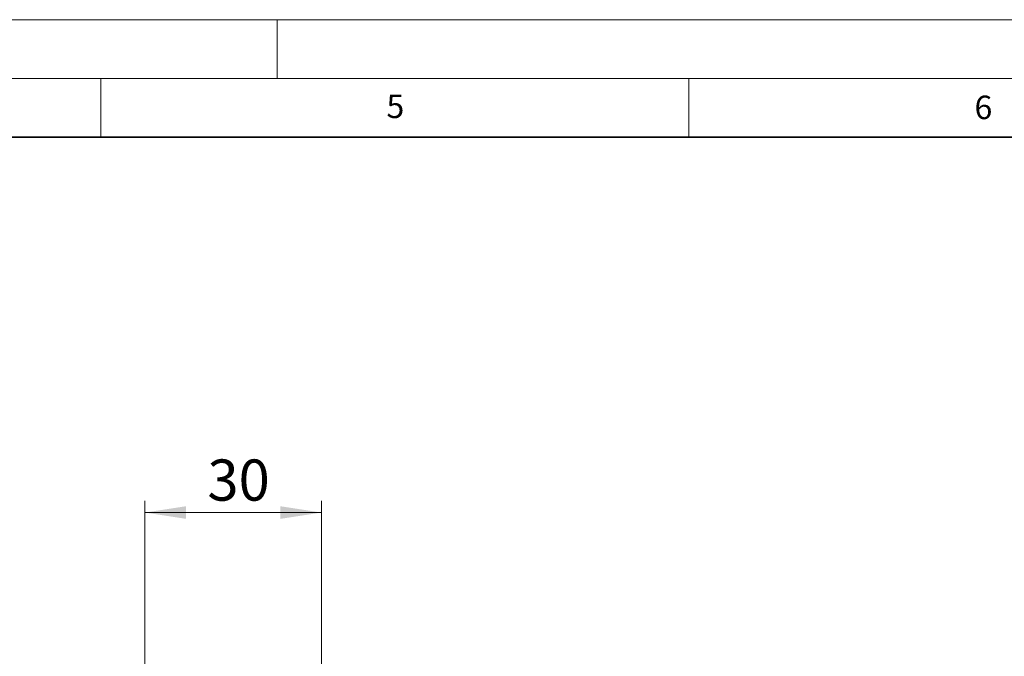
# Model space of a CAD drawing. Units: millimetres. Extents: x 0 to 420, y 0 to 297.
# Drawn here: x 208 to 292, y 243 to 297 of the extents above; entities that cross this region are included whole.
import ezdxf

# ---------------------------------------------------------------- set-up
doc = ezdxf.new("R2010")
doc.units = ezdxf.units.MM
doc.styles.add('SLDTEXTSTYLE0', font='TXT', dxfattribs={"width": 0.605})
doc.dimstyles.new('SLDDIMSTYLE0', dxfattribs={"dimtxt": 3.5, "dimasz": 3.5, "dimexe": 0, "dimexo": 0.0625, "dimgap": 0.875, "dimtad": 1, "dimlfac": 2, "dimrnd": 1e-09, "dimzin": 12, "dimdsep": 46, "dimtxsty": 'SLDTEXTSTYLE0', "dimsah": 1, "dimcen": 0.09, "dimadec": 0, "dimazin": 3, "dimtfac": 1, "dimtdec": 3, "dimtofl": 0, "dimtmove": 0, "dimatfit": 3, "dimfxl": 0, "dimfrac": 2, "dimtolj": 1, "dimtzin": 12, "dimarcsym": 0})

# ---------------------------------------------------------------- blocks, each defined once
blk = doc.blocks.new('_D_6')
at = {"color": 7, "linetype": 'Continuous', "lineweight": 0}
for p, q in [((218.757, 235.474), (218.757, 256.09)), ((233.757, 235.474), (233.757, 256.09)), ((233.757, 255.09), (218.757, 255.09))]:
    blk.add_line(p, q, dxfattribs=at)
at = {"color": 7, "linetype": 'Continuous', "lineweight": 18}
for points in [[(218.757, 255.09), (222.257, 254.551), (222.257, 255.628)], [(233.757, 255.09), (230.257, 255.628), (230.257, 254.551)]]:
    blk.add_solid(points, dxfattribs=at)
at = {"color": 7, "linetype": 'Continuous', "lineweight": 18, "insert": (224.065, 259.601), "char_height": 3.5, "attachment_point": 1, "style": 'SLDTEXTSTYLE0'}
blk.add_mtext('30', dxfattribs=at)

msp = doc.modelspace()

# ---------------------------------------------------------------- linework, layer by layer
at = {"color": 7, "linetype": 'Continuous', "lineweight": 18}
for p, q in [((0, 297), (420, 297)), ((230, 292), (230, 297)), ((15, 292), (415, 292)), ((215, 292), (215, 287)), ((265, 292), (265, 287))]:
    msp.add_line(p, q, dxfattribs=at)
at = {"color": 7, "linetype": 'Continuous', "lineweight": 35}
msp.add_line((410, 287), (20, 287), dxfattribs=at)

# ---------------------------------------------------------------- texts
at = {"color": 7, "linetype": 'Continuous', "lineweight": 18, "char_height": 2, "attachment_point": 2, "style": 'SLDTEXTSTYLE0'}
for s, insert in [('5', (240.0418, 290.6369)), ('6', (290.0344, 290.5429))]:
    msp.add_mtext(s, dxfattribs=dict(at, insert=insert))

# ---------------------------------------------------------------- dimensions: what is measured, and where the dimension line sits
at = {"color": 7, "linetype": 'Continuous', "lineweight": 18}
dim = msp.add_linear_dim(base=(218.7569, 255.0897), p1=(233.7569, 235.3735), p2=(218.7569, 235.3735), dimstyle='SLDDIMSTYLE0', dxfattribs=at)
dim.commit()
dim.dimension.update_dxf_attribs({"geometry": '_D_6', "text_midpoint": (226.2569, 255.0897), "dimtype": 160})

doc.saveas('drawing.dxf')
